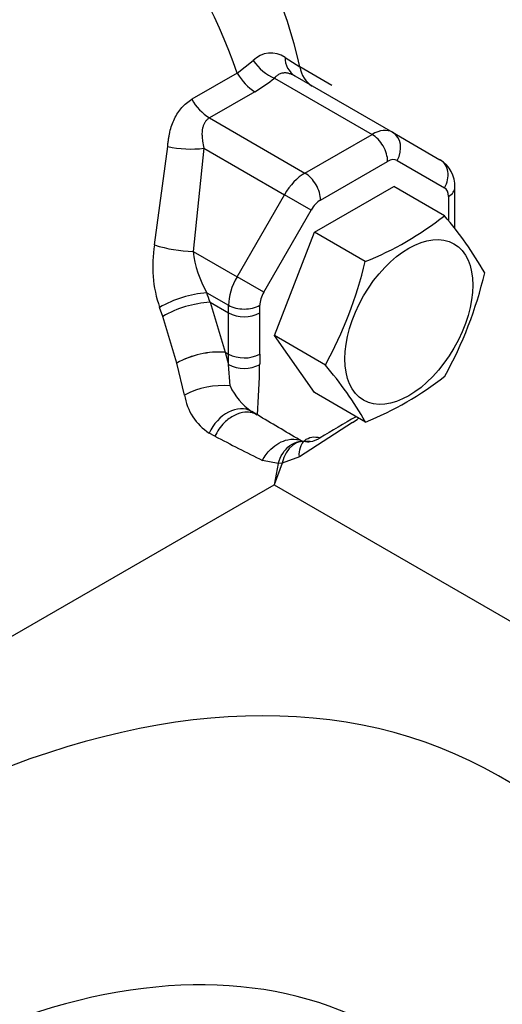
# Model space of a CAD drawing. Units: inches. Extents: x 0 to 34.3, y -17.5 to 21.5.
# Drawn here: x 30.7 to 30.8, y 15.6 to 15.8 of the extents above; entities that cross this region are included whole.
import ezdxf

# ---------------------------------------------------------------- set-up
doc = ezdxf.new("R2010")
doc.units = ezdxf.units.IN
doc.header["$MEASUREMENT"] = 0
for name, color, linetype in [('1H28903001', 7, 'Continuous'), ('1H54058001_01', 7, 'Continuous'), ('Default', 7, 'Continuous')]:
    doc.layers.add(name, color=color, linetype=linetype)

# ---------------------------------------------------------------- blocks, each defined once
blk = doc.blocks.new('SE4')
at = {"layer": '1H28903001', "color": 7, "linetype": 'Continuous'}
for points, knots in [([(31.45658515715765, 15.70953845453784), (31.4578201022848, 15.70997917520737), (31.46944758139179, 15.7142388301882), (31.49062775154556, 15.72397750689825), (31.51827041753908, 15.74189938510851), (31.54334903678456, 15.76380372720924), (31.5656978890174, 15.7895360624351), (31.58516824706311, 15.81892406261117), (31.60162597654733, 15.85177383148477), (31.61495187963792, 15.88786228876361), (31.62504677429541, 15.92693619099246), (31.63183578799775, 15.96871566798522), (31.63527031305816, 16.01289953450803), (31.63532801708859, 16.05916967251565), (31.63201208572335, 16.1071950398664), (31.62535011797399, 16.15663447900874), (31.61539300137295, 16.20713925127986), (31.60221415967094, 16.25835439860969), (31.58590897436916, 16.3099205164429), (31.56659413432123, 16.36147597250784), (31.54440687594678, 16.41265924803956), (31.51950408364512, 16.46311135848412), (31.49206123897136, 16.51247830952714), (31.46227129511746, 16.56041342547613), (31.43034332081966, 16.60657984397026), (31.39650098410564, 16.65065293880334), (31.36098084839126, 16.69232266896097), (31.32403070127643, 16.73129561217362), (31.28590782864596, 16.7672968569591), (31.24687720883274, 16.80007177233297), (31.20720971462249, 16.82938757497979), (31.16718038800746, 16.85503468475791), (31.12706687458382, 16.87682788571107), (31.08714866605264, 16.89460711885017), (31.04770624466341, 16.90823881711687), (31.00902023025105, 16.91761772914155), (30.97137015709228, 16.92266929693058), (30.93503292053556, 16.92335256576269), (30.90027969131798, 16.91966337514421), (30.86737034474326, 16.91163629989354), (30.83654652639152, 16.89934315160412), (30.80955200753695, 16.88376754556159), (30.79347558485984, 16.87140362950742), (30.78645227839533, 16.86530488372169)], [0.2332292629265006, 0.2332292629265006, 0.2332292629265006, 0.2332292629265006, 0.2348035010515508, 0.2481097902148408, 0.2614005326651847, 0.2746882527566538, 0.2879847873260817, 0.3013017563913419, 0.3146441792454244, 0.3280107522676461, 0.3413963511905471, 0.3547947643207549, 0.3682004746271985, 0.3816093649135801, 0.3950183440583971, 0.4084258921508463, 0.4218314337184054, 0.4352348379911079, 0.4486362433574344, 0.4620359434943204, 0.4754343175294907, 0.4888317894688161, 0.5022288060975892, 0.515625825919691, 0.5290232109692319, 0.5424213788656648, 0.5558207999463398, 0.5692219387163071, 0.5826252390747836, 0.5960310956668832, 0.6094398023320241, 0.6228514646510601, 0.6362658591905992, 0.6496822199148395, 0.6630983897169789, 0.6765108806610667, 0.6899148315299581, 0.7033039401850348, 0.716671487356457, 0.730012568442693, 0.7433270996214778, 0.7566219522253177, 0.7677755594606609, 0.7677755594606609, 0.7677755594606609, 0.7677755594606609]), ([(31.40584662197279, 15.68154375390587), (31.4112500034649, 15.68402559942061), (31.4262683583513, 15.69165261118547), (31.44947009370323, 15.70691786074773), (31.4742709289309, 15.72890360485072), (31.49633974636839, 15.7547154659969), (31.51552580366871, 15.78417679225006), (31.53169480349021, 15.81708743745935), (31.5447297557961, 15.85321930676687), (31.55453473334808, 15.89231653073111), (31.56103788213358, 15.93409865767252), (31.56419275981238, 15.97826490749937), (31.56397836571787, 16.02449770541307), (31.56039866577973, 16.07246609438393), (31.55348184864309, 16.12182829136588), (31.54327952325565, 16.17223420570942), (31.5298661349358, 16.22332710485801), (31.51333840350588, 16.27474572907552), (31.49381465641473, 16.3261266536724), (31.47143403244486, 16.37710673552258), (31.44635553946541, 16.42732560870451), (31.41875696207847, 16.47642819385532), (31.38883368061191, 16.52406709644335), (31.35679727371188, 16.56990512938514), (31.32287399332524, 16.61361772312905), (31.28730306612932, 16.65489527428274), (31.25033501205461, 16.69344521804665), (31.21222987434101, 16.72899399516763), (31.17325538292331, 16.7612888771629), (31.13368510695422, 16.79009960403744), (31.09379664540135, 16.81521982519486), (31.05386991951217, 16.83646835325735), (31.01418606565539, 16.85369009311055), (30.97502610263154, 16.86675737067241), (30.93666973153081, 16.87557144176429), (30.89939378007652, 16.88006433936077), (30.86347053819635, 16.88020098305431), (30.82916489539785, 16.87598137580844), (30.79672986312663, 16.8674417420151), (30.76640131726355, 16.85465313682847), (30.74549845612998, 16.84201315241885), (30.73457915545961, 16.83399325324171), (30.73249991681969, 16.83241049793432)], [0.2414241229222439, 0.2414241229222439, 0.2414241229222439, 0.2414241229222439, 0.2486940707524767, 0.2620505082893127, 0.2754052351584971, 0.2887663886036533, 0.3021416082981158, 0.3155339389584075, 0.3289422010330184, 0.3423628004402433, 0.3557915681790458, 0.3692248905614539, 0.382660116601984, 0.3960952454185975, 0.4095293717549783, 0.4229621494559637, 0.4363935138797567, 0.4498235697117158, 0.4632525187526447, 0.4766806159172338, 0.49010814384422, 0.5035353991870397, 0.5169626858301971, 0.530390233680791, 0.5438183290835489, 0.5572472830518175, 0.5706774020809529, 0.5841089776886819, 0.5975422662641776, 0.6109774530086436, 0.6244145910369909, 0.6378535037849146, 0.6512936376889059, 0.6647334262996197, 0.6781704904956943, 0.691601483721803, 0.705022122496869, 0.7184279414356036, 0.7318158806262802, 0.745186353370112, 0.758544582626702, 0.7617318702730738, 0.7617318702730738, 0.7617318702730738, 0.7617318702730738]), ([(31.27463187181107, 15.65133508728309), (31.28653183505208, 15.65099143490526), (31.3100078222019, 15.6517247498658), (31.34363851621705, 15.65713296565196), (31.37546846639214, 15.66686689952107), (31.40512904997463, 15.68082404451287), (31.43241062990223, 15.69889453986554), (31.45712468897028, 15.72094355554908), (31.47910301743556, 15.74681481559724), (31.49819513290974, 15.77633098338722), (31.51426699414506, 15.80929105194251), (31.52720197855707, 15.84546596057628), (31.53690466064786, 15.88459885380641), (31.54330379923706, 15.92640833750467), (31.546353640145, 15.97059275511223), (31.5460339214812, 16.01683370653885), (31.54234938822576, 16.06479947841474), (31.53532904066795, 16.11414758233603), (31.5250253267834, 16.16452728833254), (31.51151356403233, 16.21558126842233), (31.49489137169714, 16.26694774041171), (31.47527799750377, 16.31826284109742), (31.45281351346872, 16.3691630830689), (31.4276578648282, 16.41928785962843), (31.39998976820907, 16.46828196225128), (31.37000552428491, 16.51579798049003), (31.3379176044018, 16.56149884119982), (31.30395311733523, 16.60506021751011), (31.26835209631422, 16.64617288380568), (31.2313658157576, 16.68454477986601), (31.19325500917568, 16.71990298179382), (31.15428802499304, 16.75199552462146), (31.11473897359362, 16.780593035773), (31.0748859155476, 16.80549017067974), (31.03500915601632, 16.82650686168927), (30.99539018186511, 16.84348923171641), (30.95631028341657, 16.85631096890029), (30.91804937668043, 16.86487484364483), (30.88088439678086, 16.86911458804935), (30.84508762936271, 16.86899702459849), (30.81092373079517, 16.86452425612915), (30.77864515217878, 16.85573470103848), (30.74848686459955, 16.84270151431126), (30.72066293316307, 16.82552832405845), (30.69536679298536, 16.80434490932219), (30.67277083734343, 16.77930288457456), (30.6582730721588, 16.75820564460161), (30.65107618278285, 16.74583990475013), (30.64987619116808, 16.74371814088395)], [0.1955092684214627, 0.1955092684214627, 0.1955092684214627, 0.1955092684214627, 0.208776594537853, 0.2221925756164677, 0.2355902768723507, 0.2489714077045658, 0.2623425474640101, 0.2757121139183215, 0.2890883390832891, 0.3024788151865864, 0.3158864925918222, 0.3293101025423309, 0.3427459962848392, 0.3561899858706872, 0.3696384617060108, 0.3830887868385098, 0.3965389658796574, 0.4099881212985207, 0.4234359164586657, 0.4368822936319076, 0.4503273624859069, 0.4637713284819026, 0.4772144493490761, 0.4906570100379536, 0.5040993092443944, 0.5175416527707956, 0.5309842676644754, 0.5444274462468334, 0.557871501223132, 0.5713167404270129, 0.5847634559439043, 0.5982119032179869, 0.6116622637526536, 0.6251145822405921, 0.6385686660251124, 0.6520239337905903, 0.6654787359889548, 0.6789306463736239, 0.692376239881004, 0.7058111712033321, 0.7192309804172261, 0.7326327379773467, 0.7460171261518, 0.7593896903695606, 0.7727591397505253, 0.7861331011767625, 0.7995200058603387, 0.8022554704224186, 0.8022554704224186, 0.8022554704224186, 0.8022554704224186]), ([(30.73451864911814, 16.81564539982785), (30.73546205571631, 16.81627628194721), (30.74465171147362, 16.82240735766094), (30.76608715370659, 16.83137076430112), (30.79683091554206, 16.84080269416202), (30.83005240862345, 16.84573016271566), (30.86479711570775, 16.84639756994539), (30.90099600466844, 16.84272984521699), (30.93833612528458, 16.83477737646975), (30.97656292227827, 16.8225936492201), (31.01539864294483, 16.8062670542738), (31.05456431857117, 16.7859128373991), (31.09377540555875, 16.76167585962264), (31.13274607883366, 16.73372950734421), (31.17119140095965, 16.70227480963647), (31.20883006066082, 16.66753877366649), (31.24538628054059, 16.62977302341324), (31.28059210241451, 16.58925186186051), (31.31418950524147, 16.54627015794187), (31.34593238125533, 16.50114109769846), (31.3755883795762, 16.45419382716443), (31.40294061202547, 16.4057710285649), (31.42778921789404, 16.35622647841444), (31.44995292053928, 16.30592235530349), (31.46927039242184, 16.25522655469114), (31.48560149122655, 16.20450990687009), (31.49882829333966, 16.15414355613424), (31.50885603898402, 16.10449620365202), (31.51561392073843, 16.05593131313181), (31.51905570501693, 16.00880429462793), (31.51916010437081, 15.9634595749096), (31.51593099961929, 15.92022797359086), (31.50939692034006, 15.87942348633959), (31.49961180684045, 15.84134256544951), (31.48664846010521, 15.80625143752795), (31.47061529633849, 15.77442016520373), (31.45158194651776, 15.74598546944425), (31.42984470381686, 15.72146197905393), (31.40712762867476, 15.70174777538998), (31.39237522418598, 15.69300302303436), (31.38495155317888, 15.68868595071015)], [0, 0, 0, 0, 0.00264493565393903, 0.02992964118737386, 0.05721327566306052, 0.0844716052465735, 0.1116935585095447, 0.1388791083320857, 0.1660352969440925, 0.1931714194611568, 0.2202958911605495, 0.2474150252993915, 0.2745328359326802, 0.3016512664636273, 0.3287719114084256, 0.3558954446484687, 0.383021963016435, 0.4101512198457807, 0.437282773440663, 0.4644160766021188, 0.4915505277411453, 0.518685498108552, 0.5458203037848635, 0.5729541203759719, 0.6000862950333359, 0.6272161811156998, 0.6543431565759714, 0.6814666606545966, 0.7085862608722406, 0.7357017680234591, 0.7628134235164562, 0.7899221881385892, 0.8170299269223981, 0.8441391903466197, 0.8712551681513947, 0.8983854410851286, 0.9255396229301927, 0.9527274952191066, 0.9799550849454611, 1, 1, 1, 1]), ([(30.85020660546733, 15.88523038596274), (30.85737415663385, 15.8771016998673), (30.87654031463484, 15.85607178127266), (30.90854666509698, 15.82392978527957), (30.94638395182278, 15.79007579563945), (30.98499227697507, 15.75956136679666), (31.02409021360389, 15.7326141336185), (31.06339508118104, 15.70943328169466), (31.10262176702002, 15.69019249358089), (31.14148447818084, 15.67503784773524), (31.17969804347969, 15.66408652050093), (31.21697916940803, 15.65742500032652), (31.25304825274037, 15.65510696114326), (31.28763144934613, 15.65715088771422), (31.32046461139037, 15.6635380478358), (31.35129867087158, 15.6742124441771), (31.3799049125475, 15.68908402898144), (31.40607599854117, 15.70803333762091), (31.42962698232353, 15.73091670570808), (31.45039294703913, 15.75756880613915), (31.46822694519658, 15.78780282118557), (31.48299858947041, 15.82140579999362), (31.49459654200135, 15.85813547414412), (31.502932478656, 15.89772169292766), (31.5079436907297, 15.93987046404853), (31.50959389981123, 15.98426834957891), (31.50787299424405, 16.03058605769531), (31.50279636500848, 16.07848181223376), (31.49440406517197, 16.12760387544404), (31.48276000544499, 16.17759294295281), (31.46795139671492, 16.22808387447321), (31.4500881025749, 16.27870810789375), (31.42930187156363, 16.32909618164492), (31.40574542114488, 16.37888032972055), (31.37959136258334, 16.42769711001705), (31.35103099470125, 16.47518998230919), (31.3202729529771, 16.52101186860837), (31.28754164127253, 16.56482777094718), (31.25307553254435, 16.60631724103651), (31.21712536093963, 16.64517669706683), (31.17995232143937, 16.68112149179063), (31.14182615527699, 16.71388788601525), (31.10302321093846, 16.74323482649108), (31.06382453028487, 16.76894551403768), (31.02451402563327, 16.79082876507197), (30.98537711457035, 16.80872007364837), (30.94669952581461, 16.82248282123688), (30.90876595320097, 16.83200987127991), (30.87185864377244, 16.83722543655161), (30.8362556089338, 16.83808731386425), (30.80222797951243, 16.83458928140189), (30.77003550833394, 16.82676265460244), (30.73992097713653, 16.81467532663029), (30.71210560707575, 16.79842752430428), (30.68678966055185, 16.77814742188527), (30.6641509783573, 16.75398595117734), (30.64434851702058, 16.72611586837406), (30.62752343425441, 16.69473179564877), (30.61380020827541, 16.66005638790215), (30.60328289358782, 16.62234156033536), (30.59605145686838, 16.58186593181345), (30.59215979234659, 16.53893044271369), (30.59163540880446, 16.49385420537722), (30.59447972995935, 16.44697114717665), (30.60066932195735, 16.39862600664457), (30.60839462096104, 16.35835291150008), (30.61407880108634, 16.33430183992192), (30.61592834077795, 16.32689760728375)], [0.05344705431045443, 0.05344705431045443, 0.05344705431045443, 0.05344705431045443, 0.0617626323085741, 0.07541205985046408, 0.08906314234101709, 0.1027161369265428, 0.1163712023279887, 0.1300283174178905, 0.1436871524736247, 0.1573467813421449, 0.1710050040384435, 0.1846588440485307, 0.1983041540024337, 0.2119360432786015, 0.2255501656987745, 0.2391448650604744, 0.2527232745496709, 0.2662936743314623, 0.2798644875601492, 0.2934451363960048, 0.3070423991564949, 0.3206578790253709, 0.3342891326611083, 0.3479318481543213, 0.3615816498775258, 0.3752350250383519, 0.3888894498592601, 0.4025432043516776, 0.4161956765792448, 0.42984665344969, 0.4434961663841999, 0.4571443892946552, 0.470791575181214, 0.4844380188457071, 0.4980840362633158, 0.5117299540448108, 0.5253760646399531, 0.5390226328593155, 0.5526699962270115, 0.5663184899009891, 0.5799684376182151, 0.5936201335477699, 0.6072738087349993, 0.6209295729240791, 0.634587319056717, 0.6482465753544225, 0.6619059933815539, 0.6755631432786744, 0.6892146489129458, 0.7028560309616924, 0.716482388290418, 0.7300900072906875, 0.7436786461463151, 0.7572532504535358, 0.770823274828869, 0.78439632444639, 0.7979820226255958, 0.8115854311521138, 0.8252065878298078, 0.8388421803805194, 0.8524877168005484, 0.8661390485027661, 0.8797930244320495, 0.8934473262357734, 0.907100697058192, 0.9207526789564344, 0.9268023622109688, 0.9268023622109688, 0.9268023622109688, 0.9268023622109688]), ([(30.73110750868755, 16.80017519882067), (30.73362730343314, 16.80180642749587), (30.74413263369241, 16.8085617654756), (30.76709005465354, 16.81776810995227), (30.79799225705952, 16.82630534991435), (30.83122761419371, 16.83040493622845), (30.86596439635441, 16.83022146122553), (30.9020960798522, 16.82571205156682), (30.93931533546685, 16.81692653880528), (30.97736153990114, 16.80392687219945), (31.0159538531061, 16.78680810484012), (31.0548094684366, 16.76569341689146), (31.09364077894179, 16.74073588755353), (31.13215940265467, 16.71211748519806), (31.17007860018841, 16.68004788734093), (31.20711580158694, 16.64476290364385), (31.24299470549349, 16.60652290000727), (31.27744758495329, 16.56561075167749), (31.31021742322591, 16.52232962805497), (31.34105990481893, 16.47700064645357), (31.36974527129031, 16.4299604199323), (31.39606001216965, 16.38155858404316), (31.4198084892232, 16.33215518281888), (31.44081446301661, 16.28211791834075), (31.45892246176534, 16.23181933236151), (31.47399896803114, 16.18163402664122), (31.48593345357796, 16.131935915244), (31.49463929549436, 16.08309538058821), (31.50005452398987, 16.03547638433476), (31.50214238176918, 15.98943356459247), (31.50089160983211, 15.94530915635196), (31.49631653617648, 15.90343069796484), (31.48845648505083, 15.86410666559336), (31.47737588874011, 15.82762816264536), (31.46315838239342, 15.79424758080295), (31.44591887503852, 15.76424545064114), (31.42574533633161, 15.73767413660662), (31.40290404326674, 15.71531780082084), (31.38353343855701, 15.70016889391881), (31.37250493629488, 15.69451883403295), (31.36992000334791, 15.69320412514551)], [0, 0, 0, 0, 0.007126161885285551, 0.03465707561613394, 0.06218151509199633, 0.08967686412216333, 0.117133742101025, 0.1445539111798634, 0.1719455554836721, 0.199318392134499, 0.2266807941314332, 0.2540388329551455, 0.2813960323062901, 0.3087543826029566, 0.3361152718505109, 0.3634792205992616, 0.3908462154441776, 0.4182159305484716, 0.4455878658423315, 0.472961428787199, 0.5003359800031635, 0.5277108568425197, 0.5550852682500552, 0.5824584240982046, 0.6098296427760584, 0.6371982543061675, 0.6645636255751188, 0.691925209199204, 0.7192826310368708, 0.7466358381168857, 0.7739853358129389, 0.8013325454815277, 0.8286795271743169, 0.856030064417191, 0.8833906289783797, 0.9107701883933783, 0.9381792359641518, 0.9656268521013092, 0.9931157145043007, 1, 1, 1, 1]), ([(30.60358143053764, 16.5003652075772), (30.60348459091599, 16.50795565058276), (30.60328014874208, 16.52831442997451), (30.60640682548808, 16.56372388497821), (30.61286158243047, 16.60332033156133), (30.62273763741229, 16.64046235143305), (30.63573309187719, 16.67450821326063), (30.65180696844174, 16.70530662279438), (30.67082477993988, 16.73260869720364), (30.69265678178203, 16.75622446264203), (30.71715206842089, 16.77597778205042), (30.74414132797819, 16.79171591076654), (30.77342596581402, 16.80330778364431), (30.80477887187527, 16.81065521711291), (30.83795013937607, 16.8136991803459), (30.87268052350307, 16.81241985519778), (30.90870450521466, 16.80683171759888), (30.94575150581428, 16.79697986327198), (30.9835450414957, 16.78293856459673), (31.02180235424298, 16.76481151242736), (31.06023516900084, 16.74273255082502), (31.09855219251175, 16.71686565188915), (31.13646187541714, 16.68740413234436), (31.17367536695937, 16.65456905912268), (31.20990873031024, 16.618607784218), (31.24488528642891, 16.57979208831357), (31.27833793991122, 16.53841599217218), (31.31001133840864, 16.49479340671414), (31.33966388179133, 16.44925565771099), (31.36706959256381, 16.40214890728495), (31.39201978636026, 16.35383161741295), (31.41432477125816, 16.30467170105103), (31.43381533179566, 16.25504369750384), (31.45034409696393, 16.20532577620156), (31.46378666211505, 16.15589696313427), (31.47404261984954, 16.1071342213901), (31.48103643117638, 16.05940948562319), (31.4847181101028, 16.01308665259204), (31.48506367987464, 15.9685185151853), (31.48207533309198, 15.92604372576451), (31.47578129120307, 15.88598416309348), (31.46623517572087, 15.84864132638252), (31.45351450873386, 15.81429324052736), (31.43771806053963, 15.7831917276766), (31.41896283119076, 15.75556179345982), (31.39738147953586, 15.73160269234384), (31.37312222509727, 15.7114906290845), (31.34635258278503, 15.69538079388093), (31.31726837265712, 15.68340642530348), (31.28609371707356, 15.67566910683551), (31.25307882868429, 15.67223136961619), (31.21847501012538, 15.67311716688389), (31.18257506957685, 15.67831230650665), (31.14554567552595, 15.68778430783098), (31.10804827323589, 15.70142457791867), (31.07358071496263, 15.71714729800421), (31.05396692090628, 15.72852296676531), (31.04491604121829, 15.73381749569687)], [0, 0, 0, 0, 0.008555790046577007, 0.02700280617551078, 0.04544910990374307, 0.06389665074138096, 0.08234935885895188, 0.1008129700535282, 0.1192946814596796, 0.1378015703903996, 0.1563374076912686, 0.1748988185563361, 0.1934736947180179, 0.212039239585239, 0.2305822183836875, 0.2490980193891424, 0.2675893533279974, 0.2860625580308494, 0.3045243731974385, 0.3229802800534408, 0.3414340887657669, 0.3598877305969235, 0.3783425613109151, 0.3967993329284434, 0.4152582656794804, 0.4337192599677218, 0.4521820332506797, 0.4706462033844315, 0.4891113366690619, 0.5075769737949041, 0.5260426426690453, 0.5445077158823531, 0.5629717008970008, 0.5814341183943905, 0.5998945038559692, 0.6183524325113727, 0.6368075660757152, 0.6552597345933642, 0.6737090720755899, 0.6921562289306594, 0.7106025583976479, 0.7290498498483778, 0.7475018768349868, 0.7659642115523267, 0.7844439601244204, 0.8029483196282057, 0.8214815270154797, 0.8400409849622702, 0.8586153209992211, 0.8771823847213573, 0.8957277442877982, 0.91424599639777, 0.9327393252033654, 0.9512138926682776, 0.9696764942861291, 0.9881327571411301, 1, 1, 1, 1]), ([(30.61172500136832, 16.49165093313033), (30.61166865167016, 16.50105399627269), (30.61161385982276, 16.52265265274905), (30.61514553122401, 16.55902315204093), (30.62201054775731, 16.59772775728575), (30.63225195195101, 16.63392021122194), (30.6456054755037, 16.66697646793044), (30.66201400242624, 16.6967423207235), (30.68134154273174, 16.72297248957003), (30.70345302727784, 16.74547927242522), (30.72819252305465, 16.76408913105529), (30.75538298474833, 16.77865186763928), (30.78481651420008, 16.78904150015512), (30.81625641700144, 16.79516775478769), (30.84944553684271, 16.79698141646229), (30.88411878509176, 16.79447257943887), (30.92000545468457, 16.78766539750607), (30.95682964416999, 16.77661475456288), (30.99430924366193, 16.76140537327303), (31.03215588556979, 16.74215233295693), (31.07007610547499, 16.71900178682582), (31.10777436601019, 16.69213058801111), (31.14495586982921, 16.66174526998372), (31.18132962676166, 16.62808017926226), (31.21661053371049, 16.59139602549317), (31.25052191627673, 16.55197773375031), (31.2827978830516, 16.51013208962397), (31.3131855089491, 16.46618523241967), (31.34144686425173, 16.4204800278906), (31.3673608677347, 16.37337339862819), (31.39072503554857, 16.32523354636959), (31.41135715304839, 16.27643698135286), (31.42909675836161, 16.22736550474212), (31.44380644300209, 16.17840318178623), (31.45537296638854, 16.12993339737642), (31.46370824698647, 16.08233578680179), (31.46875016988772, 16.03598312283497), (31.47046317636713, 15.99123814690236), (31.46883857201554, 15.94845033067066), (31.46389450858896, 15.90795309777092), (31.45567558234875, 15.8700603370547), (31.4442516463621, 15.83506297727877), (31.42971543825923, 15.80322580247404), (31.41217942897214, 15.77478598451114), (31.39177271755661, 15.74995357447906), (31.36863977524865, 15.72891399103477), (31.34294303210139, 15.71183088588982), (31.31487118169269, 15.69884658583089), (31.28464302917361, 15.69007445029668), (31.25250640932343, 15.68558907027435), (31.21871550694668, 15.68542537658795), (31.18356289341187, 15.68957501725832), (31.147227822531, 15.69801952317553), (31.11033632166182, 15.71062681581677), (31.07430454247708, 15.72647769860946), (31.05303826678736, 15.73847510572243), (31.04178205512029, 15.74489502397964)], [0, 0, 0, 0, 0.01092569743359518, 0.02961751945952253, 0.04830876516206566, 0.0670017746132474, 0.08570101730240175, 0.1044129172966312, 0.1231453089195291, 0.1419054079596928, 0.1606960469139026, 0.1795116530007067, 0.1983361792102663, 0.2171465960122852, 0.2359310630778366, 0.2546870451694447, 0.2734189431545793, 0.2921339353645782, 0.3108389177640176, 0.329539174326616, 0.3482381717162484, 0.3669374526389886, 0.3856383514500693, 0.4043414296851403, 0.4230467704201328, 0.4417541764943196, 0.4604632946650439, 0.4791736890967869, 0.4978848823727183, 0.5165963767125816, 0.5353075949289373, 0.5540179225147038, 0.5727268448760259, 0.5914338556262473, 0.6101384760089563, 0.6288402932492912, 0.647539030243477, 0.666234664748311, 0.684927622188327, 0.7036190677491323, 0.722310578421505, 0.7410053315695377, 0.7597085427122781, 0.7784273029279702, 0.7971695504868548, 0.8159413457519448, 0.8347427021662802, 0.8535643449965342, 0.8723854287458183, 0.8911868383253425, 0.9099602755117494, 0.9287063153826218, 0.9474308869878589, 0.9661413224942925, 0.9848439800489609, 1, 1, 1, 1]), ([(30.62802035247094, 16.48208613656813), (30.62808133432533, 16.493851740052), (30.62830499046487, 16.5170117689059), (30.63249517911408, 16.55450083681599), (30.63995742942126, 16.59186463483528), (30.6507400289784, 16.6266326579563), (30.66461856273423, 16.65820345640391), (30.68151601831163, 16.68642003755258), (30.70129295489133, 16.71104249637297), (30.72380644348432, 16.73188670152592), (30.74889225323208, 16.74878304825625), (30.77636034540971, 16.76158566731451), (30.80598805825961, 16.77017767057344), (30.83752426766793, 16.77448214329549), (30.87070190094905, 16.77446538360271), (30.90524735314847, 16.77013265964018), (30.94088204715551, 16.76152297876998), (30.97732176348621, 16.74870654664556), (31.01427571901565, 16.73178465864287), (31.05144695892402, 16.71089056398291), (31.08853474799448, 16.68618971796661), (31.12523766203293, 16.65787905915615), (31.16125683044516, 16.62618538138913), (31.19629854804652, 16.59136362964109), (31.23007680524964, 16.55369492155533), (31.26231587978339, 16.51348412174931), (31.29275273061185, 16.47105723099231), (31.32113921498103, 16.4267586347925), (31.34724413464529, 16.38094825412234), (31.37085508210102, 16.33399870641853), (31.39178029533555, 16.28629213543715), (31.40985026648136, 16.2382170671702), (31.42491920375864, 16.19016511085105), (31.43686623328312, 16.1425278856892), (31.44559649454659, 16.09569376783315), (31.45104204281488, 16.05004458910411), (31.45316252376713, 16.00595227400899), (31.45194555508722, 15.96377539769892), (31.44740675287423, 15.92385613162288), (31.43958935816079, 15.88651667198104), (31.42856304101111, 15.85205548539899), (31.4144214398585, 15.82074389783678), (31.3972787083957, 15.79282432100423), (31.3772660784686, 15.76851079937245), (31.35453039660747, 15.74799178121645), (31.32923695113953, 15.73143336570694), (31.30157881235213, 15.71897989551468), (31.27178068242097, 15.71074512473196), (31.24009771074347, 15.70680232208071), (31.20679009760826, 15.70718188797895), (31.17215994010653, 15.71187475143009), (31.13638182476848, 15.72084223988502), (31.10012966173099, 15.73400034711568), (31.06770596525021, 15.74879457116719), (31.04958161108889, 15.75939705404614), (31.0418579643398, 15.76395077627829)], [0, 0, 0, 0, 0.01432728780198541, 0.03340193282474767, 0.05247627503796509, 0.07155336241850767, 0.09063860684203641, 0.1097395865832083, 0.1288650841829065, 0.1480222131743205, 0.1672117257784385, 0.1864240475020273, 0.2056365886498131, 0.2248279086748441, 0.2439888737978486, 0.2631203125396909, 0.2822289232590002, 0.3013227906997649, 0.3204087856784434, 0.3394917638233116, 0.3585743226196325, 0.3776580735872301, 0.3967439831305667, 0.4158323434939896, 0.4349230466703755, 0.4540157594386088, 0.4731100283165978, 0.4922053389142343, 0.5113011472195242, 0.5303968741700509, 0.5494917861648203, 0.5685853139202606, 0.5876768939067041, 0.6067659869051117, 0.6258521161162993, 0.6449349383306006, 0.6640143683520088, 0.6830907842989098, 0.7021653449066988, 0.7212397625301988, 0.7403172950084743, 0.7594035405469978, 0.7785062369553778, 0.797634167895941, 0.8167941089772125, 0.835986057097165, 0.8551995265601652, 0.8744108984800008, 0.8935998707378803, 0.9127582125004658, 0.9318874343145308, 0.9509945034943501, 0.9700874731893356, 0.9891730569298784, 1, 1, 1, 1]), ([(30.64462430253152, 16.47187155198206), (30.64487460245923, 16.48625434040608), (30.64544800432547, 16.51116823198324), (30.65041081071024, 16.54994659214596), (30.65847591686362, 16.58592434857616), (30.66980516043373, 16.6192221948478), (30.6842103003093, 16.64925922723537), (30.70159500313558, 16.67587699627502), (30.72181590643203, 16.69884120036064), (30.74472169831513, 16.71797148919772), (30.7701384620467, 16.73310244302096), (30.79786103229715, 16.74409372789917), (30.82765058520279, 16.75083977592091), (30.8592414072047, 16.75327927590167), (30.89235726413615, 16.75139527601284), (30.9267160807878, 16.74520905245803), (30.96203087149745, 16.73477549062239), (30.99800839847873, 16.72018158879554), (31.03434869456228, 16.701547007641), (31.07074622562633, 16.67902497890857), (31.10689324065885, 16.65280196975802), (31.14248299645505, 16.62309651827076), (31.17721318800264, 16.59015713243447), (31.21078834431939, 16.55426058681722), (31.24292269465838, 16.51570943623567), (31.27334280582018, 16.47482929732165), (31.30179001407383, 16.43196596285244), (31.32802267338113, 16.38748238469109), (31.35181816287494, 16.34175568221254), (31.37297488953369, 16.29517383214779), (31.39131406180092, 16.24813233148255), (31.40668130113392, 16.2010306880695), (31.41894797397842, 16.1542691154526), (31.42801238835671, 16.10824510523717), (31.43380079930506, 16.06334991720852), (31.43626817495063, 16.01996500098785), (31.43539865535632, 15.978458327992), (31.43120562598956, 15.93918104791475), (31.42373136614697, 15.90246379222594), (31.41304582987925, 15.86861257089327), (31.39924406022952, 15.83790510898091), (31.38244239302215, 15.81058878439715), (31.36277465141739, 15.78688127443495), (31.34039051025972, 15.76697369391877), (31.31545870719803, 15.7510342532576), (31.28817770348589, 15.73920891823645), (31.25877921248317, 15.73161094589775), (31.22752683977796, 15.72831121314362), (31.19468697279882, 15.72933375189638), (31.16057319497906, 15.7346696011747), (31.12535046316609, 15.7442511467897), (31.08976152850995, 15.7580693762369), (31.06097825153677, 15.77169472702936), (31.04602918110873, 15.78077896239141), (31.0418634728562, 15.78332124630254)], [0, 0, 0, 0, 0.01838703442073762, 0.03785476649526413, 0.05732258815775108, 0.07679445910553752, 0.09627694790173506, 0.1157789633518824, 0.1353101673850415, 0.1548769909855423, 0.174477014176004, 0.1940957210164379, 0.2137038268795946, 0.2332835981754985, 0.2528296517142546, 0.2723463269433599, 0.2918422361673751, 0.311325930327374, 0.3308039619654887, 0.3502805348198484, 0.3697575320392383, 0.3892365058696461, 0.4087180632039014, 0.4282022407287454, 0.4476887508628835, 0.4671771313275325, 0.4866668307531471, 0.5061572545132736, 0.5256477871716475, 0.5451376307525202, 0.5646261177733298, 0.5841126202481469, 0.6035965313344438, 0.6230773033914025, 0.6425545212059697, 0.6620280329711825, 0.6814981707692812, 0.7009660980551957, 0.720433679546178, 0.7399043018800161, 0.7593840303608997, 0.7788813697790065, 0.7984060675557928, 0.8179656294897297, 0.8375598154894104, 0.8571764701690894, 0.8767885024832055, 0.8963747337145473, 0.9159273931981723, 0.9354492920092293, 0.9549486115025638, 0.9744341412297655, 0.9939128907891629, 1, 1, 1, 1]), ([(30.66156292218045, 16.46167053517395), (30.66149286814925, 16.4637757041078), (30.66100647785908, 16.47875763395986), (30.66317592290898, 16.5076946952949), (30.66838367350299, 16.54489263573514), (30.67715175874292, 16.5796777795608), (30.68900715217529, 16.61139120673939), (30.70394636256512, 16.63986003723914), (30.72181352172672, 16.66482131705457), (30.74247177979225, 16.68607453513192), (30.76575770102152, 16.70343575900601), (30.79148554650385, 16.7167456777641), (30.81943329292821, 16.72587173969432), (30.84934493029148, 16.73072251976596), (30.88094187280126, 16.73125427640695), (30.91393825872124, 16.72746764153223), (30.94804331946132, 16.71940080918267), (30.98296091374863, 16.70712587494199), (31.01838807965226, 16.69074844002725), (31.05401512117659, 16.67040868472869), (31.08952829474901, 16.64628173536988), (31.12461329384941, 16.61857688021836), (31.15895898373478, 16.5875356569465), (31.19226031343455, 16.55342992548446), (31.22422123469462, 16.51655952045691), (31.25455762227008, 16.47724942474232), (31.28299995382087, 16.43584673892046), (31.30929577769736, 16.39271749747948), (31.33321193637035, 16.34824345734886), (31.35453669851509, 16.30281867859831), (31.3730817335059, 16.25684594184799), (31.38868386918864, 16.21073306091373), (31.40120659110769, 16.16488926593507), (31.41054134119466, 16.11972159847234), (31.41660863568007, 16.07563116942838), (31.41935892988134, 16.03300934056903), (31.41877315852103, 15.99223380408197), (31.41486285797959, 15.95366493391266), (31.40766982948285, 15.91764191740455), (31.39726487606746, 15.88447827766528), (31.38374504374307, 15.85445792789328), (31.36722942534994, 15.82783284613584), (31.3478549433427, 15.80482388705864), (31.32577460196132, 15.78562440211669), (31.30116128372168, 15.77040432891045), (31.27422008457578, 15.75931078224809), (31.24519103074691, 15.75245536616457), (31.21434753919627, 15.74990539279715), (31.18196197603441, 15.7516758585921), (31.14836274720295, 15.75776090408117), (31.11369522957597, 15.76804641098633), (31.07881087975507, 15.78265733119155), (31.05372678748561, 15.79491695304819), (31.04201837060881, 15.80229913443519), (31.04147286156634, 15.80264325644381)], [0, 0, 0, 0, 0.002728357384770135, 0.02261382167305366, 0.04249771608242003, 0.06238225681425027, 0.08227258538890866, 0.1021766917630431, 0.1221049876887094, 0.1420677986095522, 0.1620699697936615, 0.1821045269800911, 0.2021487369901381, 0.2221721972814338, 0.2421608015396577, 0.2621137262417577, 0.2820386464232117, 0.3019455469354497, 0.3218429913356542, 0.3417369607853275, 0.3616305291084094, 0.3815256430771878, 0.4014233761149675, 0.4213239914679468, 0.4412272860638201, 0.4611328034008492, 0.4810399568168062, 0.5009480963524431, 0.5208565421292487, 0.5407644700998766, 0.5606710755055395, 0.5805756566210285, 0.6004775298275996, 0.6203760678888808, 0.6402707760114057, 0.6601614311691807, 0.6800483214418567, 0.6999326304986917, 0.7198163988698577, 0.7397032081526986, 0.7595997057870638, 0.77951532494252, 0.799460927657006, 0.8194447450042491, 0.8394659663071394, 0.8595101412780677, 0.8795458609202439, 0.8995515989424845, 0.919520585458811, 0.9394573558789202, 0.9593714658147743, 0.9792724187065243, 0.999167430089145, 1, 1, 1, 1]), ([(30.67855989963988, 16.45183407180491), (30.67844371502695, 16.45667393664334), (30.67807384398767, 16.47353230815662), (30.68071915886011, 16.50390998008572), (30.68660337437238, 16.53970608846149), (30.69594346649381, 16.57299065041751), (30.70836558579933, 16.60313479723867), (30.72382855581184, 16.62996136942267), (30.74217627121321, 16.65321430009123), (30.76326202813208, 16.67269743654608), (30.78691326617992, 16.68823133037477), (30.81292832714414, 16.69966141849823), (30.84106667450984, 16.70686634438247), (30.87105438188566, 16.70977168087882), (30.90260143020733, 16.70835307620135), (30.93541228668643, 16.70262969117968), (30.96918693477291, 16.69265778368067), (31.00361918096529, 16.67852840113511), (31.03839560800676, 16.66036798235832), (31.07319682966098, 16.63833947304821), (31.10770122673039, 16.6126420125076), (31.14158871924555, 16.5835095232806), (31.17454457193105, 16.55120834956274), (31.20626222112815, 16.51603517969329), (31.23644652589146, 16.47831411662812), (31.2648167366974, 16.4383934919753), (31.29110921569299, 16.39664249803239), (31.31507990538057, 16.35344773382045), (31.3365066066034, 16.30920965835319), (31.35519117733953, 16.26433873752456), (31.37096145271387, 16.21925155628739), (31.38367293081352, 16.1743668576515), (31.39321018336885, 16.1301017372131), (31.39948809693665, 16.08686764121187), (31.40245284463758, 16.04506627872821), (31.40208251247195, 16.00508541743624), (31.39838727093573, 15.96729491075333), (31.39140904416803, 15.93204260133658), (31.38122017341497, 15.89964943735831), (31.36792042263161, 15.87040521070226), (31.35163229973673, 15.84456600757678), (31.33249640135315, 15.82235528724257), (31.31066957109687, 15.80396812318621), (31.28632988061089, 15.78957577329404), (31.2596898816479, 15.77932576935877), (31.23100217370517, 15.77332701882345), (31.20054137668287, 15.77164018371235), (31.16862303702004, 15.77427416043228), (31.13545428997104, 15.7812072851468), (31.1016705389417, 15.79234203215852), (31.06962525665473, 15.80626520564145), (31.05103952332871, 15.81686903777196), (31.04185172717751, 15.82216693205906)], [0, 0, 0, 0, 0.006598946634701051, 0.02694161174030114, 0.04728294123251853, 0.06762590306036197, 0.0879769837426533, 0.1083459188716848, 0.1287447599840038, 0.1491840314336951, 0.169665646384295, 0.190176442785935, 0.2106837844906529, 0.2311603809919096, 0.2515968360511276, 0.2719973021231779, 0.2923722926279012, 0.3127325259929735, 0.3330861532544781, 0.3534381955531937, 0.3737909737075053, 0.3941462467219854, 0.4145046250033866, 0.4348660485825285, 0.4552300899307816, 0.475596131442155, 0.4959634627786368, 0.5163313302376592, 0.5366988797620865, 0.5570651462088045, 0.5774293421259132, 0.5977906952232281, 0.6181484872586064, 0.6385021340087185, 0.6588513354253439, 0.6791963389423239, 0.6995383704808047, 0.7198796790998646, 0.7402241340306605, 0.7605791241912045, 0.7809552301571644, 0.8013646193344272, 0.8218161995953538, 0.8423080787500465, 0.8628226596231334, 0.8833232279886486, 0.9037887718697358, 0.9242142444870535, 0.9446063728169838, 0.9649762059839645, 0.9853338858403801, 1, 1, 1, 1])]:
    blk.add_open_spline(points, degree=3, knots=knots, dxfattribs=at)
at = {"layer": '1H54058001_01', "color": 7, "linetype": 'Continuous'}
for p, q in [((30.74924181785514, 15.78196768783303), (30.75217094780927, 15.78010429741847)), ((30.7397689059442, 15.77887578164819), (30.74293546441513, 15.78134299572115)), ((30.75853918920167, 15.77642761839762), (30.75217097044629, 15.7801043112103)), ((30.73976885126926, 15.77887578812479), (30.73076282733528, 15.77367615778218)), ((30.7471400231544, 15.77789914111298), (30.76649493794545, 15.76672457584822)), ((30.75060615991691, 15.77860325713984), (30.75042339588937, 15.77892383996764)), ((30.75120665563498, 15.77830197217476), (30.77056157045896, 15.76712740689099)), ((30.74326369618707, 15.77518986674461), (30.73425771187355, 15.76999025927688)), ((30.73425771187354, 15.7699902592769), (30.75320448971943, 15.75905133198729)), ((30.75320448971943, 15.75905133198729), (30.76649493794545, 15.76672457584822)), ((30.77056157045896, 15.76712740689099), (30.77995933652459, 15.76170160412322)), ((30.72338792208465, 15.74477900796816), (30.72598649937899, 15.76430370439288)), ((30.7331674154058, 15.7639789735011), (30.73102212889712, 15.74351434603452)), ((30.73316740838729, 15.76397896320183), (30.74913785720593, 15.75475842027731)), ((30.75629808188712, 15.75369307317495), (30.76958853011314, 15.76136631703589)), ((30.77146766262666, 15.76155245947867), (30.78086542869227, 15.75612665671088)), ((30.75508051891638, 15.74729996507975), (30.77080609308384, 15.7563791295585)), ((30.78083132561984, 15.75059105885515), (30.77080609308384, 15.7563791295585)), ((30.78292519869718, 15.74801299711445), (30.78292519869718, 15.75619229526651)), ((30.7397400911403, 15.738481011974), (30.74913785720592, 15.75475842027731)), ((30.75441894937361, 15.75170938029268), (30.74913785720591, 15.75475842027732)), ((30.78164379086488, 15.75440620899573), (30.78164379086488, 15.74959071858307)), ((30.74502118330799, 15.73543197198937), (30.75441894937361, 15.75170938029268)), ((30.74712886283887, 15.72680576214788), (30.75508051891638, 15.74729996507976)), ((30.76512810113014, 15.74149899078394), (30.75508051891638, 15.74729996507975)), ((30.73102211628782, 15.74351433710186), (30.73974009114029, 15.738481011974)), ((30.74502118330799, 15.73543197198937), (30.7397400911403, 15.738481011974)), ((30.73374019872328, 15.73530427345791), (30.73805563680001, 15.73281275412264)), ((30.73439293053212, 15.73341119527716), (30.73738821859984, 15.72351245873174)), ((30.73439377573574, 15.73341161986965), (30.73805563579848, 15.7312974439767)), ((30.73805563579848, 15.73129744357529), (30.73805563680001, 15.73281275412264)), ((30.74424282013386, 15.73129744125036), (30.74424282113539, 15.73281275139639)), ((30.72499350868864, 15.73062288885863), (30.72438098837802, 15.73239550131934)), ((30.72780022068373, 15.72136602857799), (30.72499350868864, 15.73062288885862)), ((30.75508051891638, 15.71549334076972), (30.74712886283887, 15.72680576214788)), ((30.75723943154619, 15.72096842258305), (30.74712886283887, 15.72680576214788)), ((30.73739171743516, 15.72351043867822), (30.73803642842159, 15.72313821461666)), ((30.73739585816267, 15.72351057376865), (30.73803231525405, 15.72104996852386)), ((30.73803230988933, 15.72104997096893), (30.73803748379101, 15.72313881716417)), ((30.72780671921274, 15.72134188300127), (30.72780022068373, 15.72136602857799)), ((30.72934313753308, 15.71501305367725), (30.72780671921274, 15.72134188300127)), ((30.7383553367761, 15.71682379561941), (30.73803150614703, 15.72104950574451)), ((30.76519569001856, 15.70965334401098), (30.75508051891638, 15.71549334076972)), ((30.74168553383437, 15.71213995148745), (30.74153948012108, 15.71258313160243)), ((30.74266570022568, 15.71173050531038), (30.74257646556806, 15.7117830192847)), ((30.74266686792117, 15.71172986081151), (30.74374597558396, 15.71109222333805)), ((30.74374640882719, 15.71109197345836), (30.74266686792136, 15.7117298608114)), ((30.74377088999005, 15.71107739074022), (30.74374622085561, 15.71109203405562)), ((30.76263675665311, 15.70955377526082), (30.75208375318727, 15.70278595053235)), ((30.73534951529597, 15.7068507590631), (30.73420204628038, 15.70745754286184)), ((30.75236364484338, 15.70582956493233), (30.75275507450915, 15.7058404786264)), ((30.74789704266538, 15.70145421146705), (30.74476164455242, 15.7020592813481)), ((30.7486558179002, 15.70152935809365), (30.74707883890095, 15.69718699497062)), ((30.7486558179002, 15.70152935809365), (30.74789704266538, 15.70145421146705)), ((30.75208375318727, 15.70278595053235), (30.7486558179002, 15.70152935809365)), ((30.7478970426631, 15.70145421145684), (30.74707883890095, 15.69718699497062)), ((30.5819644916071, 15.60185818211343), (30.74707883890095, 15.69718699497061)), ((30.74707883890095, 15.69718699497062), (30.86383229299561, 15.62977935682025))]:
    blk.add_line(p, q, dxfattribs=at)
for centre, radius, start, end in [((30.66007395664297, 15.75989821589922), 0.09428784024362005, 12.37464545140111, 57.42916884547897), ((30.63169223647864, 15.74117373215906), 0.1144641408357834, 19.23110573472888, 57.41641956344289), ((30.746443836619, 15.77806958836669), 0.004798322494885208, 54.32996356039861, 136.9842918388881), ((30.75357872131078, 15.7819328472879), 0.004337043917837711, 179.5396847776537, 236.8432405135355), ((30.73015052052558, 15.79807938887955), 0.02637964365747153, 299.807958837885, 310.093613781863), ((30.73962513794397, 15.77857936372509), 0.01012827615359975, 208.9542183918248, 237.9982828101409), ((30.73051899574243, 15.784966185688), 0.02115376223170614, 257.6276301576078, 277.1926099903649), ((30.7767566989476, 15.75642453695365), 0.006172870107327007, 357.8438539188534, 58.74655129384972), ((30.74243535790605, 15.79879923509002), 0.06163017599010034, 291.6051617615365, 308.5359803208742), ((30.72571515878631, 15.70324450912344), 0.07266008269963352, 29.70936315775714, 40.66363278068583), ((30.74780903939238, 15.74050570097642), 0.0247921786699866, 170.0746389775918, 199.0944732854574), ((30.7314853347295, 15.76998260178991), 0.02647242401202111, 252.1888226432426, 268.9978222944049), ((30.75239889744096, 15.74603602102102), 0.0215248102233457, 186.7280842755619, 209.90581343518), ((30.68668170149971, 15.75986039480445), 0.08056661078003362, 331.1361026758216, 346.8263328687067), ((30.71047953019483, 15.75774035517542), 0.08049587559752515, 331.0243711183091, 346.7238355315043), ((30.73568622509869, 15.71253099546403), 0.02285627323808451, 94.88418559127655, 119.6451011170573), ((30.73570147026382, 15.71176926332522), 0.02168152238977878, 93.45782397219975, 119.5948788466839), ((30.74114910798134, 15.73731798389495), 0.006768898610331591, 242.804398896963, 297.1967920445492), ((30.73622535865207, 15.70620747006978), 0.01734257321831477, 86.14196701244072, 119.0653376040749), ((30.73627538251189, 15.70618024170606), 0.01736645112966194, 86.31267741094432, 119.1859123363735), ((30.74114742285977, 15.72915172080311), 0.006770055297593502, 242.6487122177209, 297.0271119917606), ((30.74114203652878, 15.72716956198728), 0.006864775430869133, 243.0600791480589, 296.6266324332437), ((30.60222027780108, 15.7224316910449), 0.1420052673070836, 355.4139119026293, 359.4355807249598), ((30.69934595311241, 15.6718055289517), 0.0759515961344502, 29.88857979580775, 40.33777279441521), ((30.74091956023302, 15.76969203492426), 0.06476090552135098, 292.0155235351979, 308.1225342200817), ((30.73690577657175, 15.70070547776521), 0.01618333209533645, 84.86126207540103, 117.8598485137064), ((30.74960275155861, 15.7219554572002), 0.01236284243019205, 204.5249851558584, 235.3853452603135), ((30.74021054647364, 15.7166617018915), 0.01099175227229637, 188.6263222172189, 236.8633877576251), ((26.91558444861676, 9.265066120493737), 7.497070943083675, 59.22047124347958, 59.2945784283487), ((30.66910209775736, 15.8419644851501), 0.1621151705058125, 305.2373066840691, 305.7486811941765), ((30.96346997564967, 16.14332408602072), 0.4924915324931371, 242.4064211179757, 243.6350935434315), ((30.75348641266228, 15.71064557901776), 0.00492402974821153, 278.5572021165333, 303.2317305122641)]:
    blk.add_arc(centre, radius, start, end, dxfattribs=at)
for centre, major_axis, ratio, start_param, end_param in [((30.74714002315428, 15.78361461717948), (0.004525411171438055, -0.005340473174712087), 0.6747633334495189, 4.571188732660712, 5.384865769241314), ((30.75814436813902, 15.78237938576163), (-0.003500000000001454, -0.006062177826490671), 0.8164965809277527, 5.499249978849165, 6.283185307179586), ((30.74326369618707, 15.7809053428111), (0.003500000000000631, -0.006062177826489725), 0.5773502691898338, 4.713853435375816, 5.497787143782014), ((30.76649493794545, 15.76008379276188), (0.004066632513511805, 0.007043614129107136), 0.5773502691895351, 0, 0.7853981633972263), ((30.76649493794545, 15.76315240330668), (0.002187500000000546, -0.003788861141557146), 0.5773502691896049, 0.7853981633933849, 2.35619449019248), ((30.76837407045895, 15.76333854574943), (-0.002187499999999247, -0.003788861141557569), 0.8164965809276614, 1.570796326800401, 3.141592653589793), ((30.76958853011314, 15.75829770649111), (0.001879132513519818, 0.003254752987564127), 0.5773502691896345, 0, 0.7853981633982796), ((30.77777183652459, 15.75791274298168), (-0.00218749999999991, -0.003788861141557076), 0.8164965809275148, 1.570796326788867, 3.141592653589299), ((30.75320448971943, 15.75241054890095), (0.004066632513517496, 0.007043614129120291), 0.5773502691895956, 0.7853981633978728, 1.570796326795054), ((30.75320448971943, 15.75547915944572), (0.002187500000000208, -0.003788861141557842), 0.577350269189586, 0.7853981633971259, 2.356194490192466), ((30.77855019869718, 15.75619229526651), (-0.004374999999999942, -2.578746586673388e-16), 0.5773502691895245, 2.356194490195617, 3.14196011025823), ((30.77898629617876, 15.75287190372334), (-0.001879132513517722, -0.003254752987565166), 0.577350269189879, 2.356194490192676, 3.141592653589793), ((30.75629808188712, 15.75062446263016), (0.001879132513508297, 0.003254752987554478), 0.5773502691899111, 0.7853981633966267, 1.570796326794658), ((30.74380672365381, 15.73613314059763), (-0.00406663251351064, -0.007043614129111834), 0.5773502691894624, 4.712388980384667, 5.497786380592149), ((30.66319021603792, 15.73448629884992), (0.05600053760030691, -0.09699577153985357), 0.5773502883533167, 1.23853139364459, 1.25704618094425), ((30.7469003158215, 15.73434705432685), (0.001879132513509027, 0.0032547529875539), 0.5773502691897363, 1.570796326795209, 2.356193727002691), ((30.7411492289677, 15.73459883766717), (0.004374999999999361, -2.891620694115028e-09), 0.5773498285613226, 3.926991198581998, 5.497787525377884), ((29.10351456797465, 14.78859644952168), (1.155790817480857, 2.001903198231759), 0.5773502584366536, -0.7902497225344352, -0.7859326073221258), ((29.10658774074816, 14.78679863210773), (1.158000201978966, 2.005704673910526), 0.5773502761544367, -0.7902433965586466, -0.7859253063289255), ((30.73906620550883, 15.70572692840891), (0.003562262308898112, 0.006025846763225234), 0.7312676815771364, 0.01095399441394651, 1.712059917018849), ((30.75375255399922, 15.69893694495974), (0.001176170958576542, -0.006900479829419007), 0.7507448953265924, 2.830404268955045, 4.203257658143787), ((30.75612949026781, 15.71300702094523), (-0.003988172324665335, -0.00690771709633752), 0.5773502692005773, 0.3455243017172647, 0.4398468983676322), ((30.66452167787333, 15.41937852090131), (0.1270638594361661, 0.2200810603492686), 0.5773502691896308, 0, 4.063892403161266), ((30.66452167787333, 15.41937852090131), (0.1270638594361661, 0.2200810603492686), 0.5773502691896308, 5.2773876166259, 6.283185307179586), ((30.66961991776569, 15.41643505072707), (-0.09945024434265994, -0.1722528760266579), 0.5773502691896308, 2.594799671291827, 6.283185307179586)]:
    blk.add_ellipse(centre, major_axis=major_axis, ratio=ratio, start_param=start_param, end_param=end_param, dxfattribs=at)
blk.add_ellipse((30.77377776806767, 15.72950625980953), major_axis=(-0.008960067162067245, -0.01551929156393317), ratio=0.5773502691896399, dxfattribs=at)
for points, knots in [([(30.75120665506939, 15.77830197250464), (30.75110337973774, 15.77835917989233), (30.75089952551819, 15.77847210097156), (30.75059439204842, 15.77860968151889), (30.75029635060174, 15.77872159327111), (30.75000612315578, 15.77880658664787), (30.74972476794404, 15.77886597169782), (30.74945324452544, 15.77890042548621), (30.74919231338754, 15.77891090749512), (30.74878480538769, 15.77888986359052), (30.74825076973299, 15.77876221213915), (30.7477569801029, 15.77848609429746), (30.74740283284775, 15.77818260766506), (30.74723621636435, 15.7780028951154), (30.7471400231544, 15.77789914111298)], [0, 0, 0, 0, 0.06808714031139519, 0.1343982478920398, 0.1990148119212494, 0.2620248972047887, 0.3235234710500585, 0.3836126685230616, 0.4424019714871323, 0.5000082744864857, 0.6666561411985918, 0.8332701250923679, 0.9037413253736846, 1, 1, 1, 1]), ([(30.72598649937899, 15.76430370439288), (30.72601301963102, 15.76457165637757), (30.72606451473295, 15.76509194610697), (30.72616512913496, 15.76583921179352), (30.72628092030982, 15.76653231410684), (30.72647193486966, 15.76744473867464), (30.72679061674755, 15.76855672618412), (30.72731512434876, 15.76983959524031), (30.7279689804535, 15.77101514104361), (30.72876369721321, 15.77206796417005), (30.7296842345195, 15.7729801918117), (30.7304032616054, 15.77344414667616), (30.73076282733527, 15.77367615778219)], [0, 0, 0, 0, 0.06839268704049482, 0.1327999592021651, 0.19330343083059, 0.2500015778098251, 0.3761477568200977, 0.4999894069025917, 0.6266032843138077, 0.7500647618955703, 0.8750142406716046, 1, 1, 1, 1]), ([(30.73425771187354, 15.7699902592769), (30.73418429257516, 15.76994130064576), (30.73403714137093, 15.76984317492555), (30.73383679959887, 15.76967179912022), (30.73365172648943, 15.76948307144826), (30.7334837400647, 15.76927556531989), (30.73333281356394, 15.76905013663431), (30.73319940857741, 15.76880703457517), (30.73308383326843, 15.76854668532844), (30.73298644439238, 15.76826947925429), (30.73290749290968, 15.76797581378467), (30.73284755300491, 15.76766613561436), (30.73278450455579, 15.76717353707065), (30.73278235764132, 15.7664121896193), (30.73289542326062, 15.76529349967443), (30.73307098471593, 15.76444497806059), (30.73316755824503, 15.76397888540365)], [0, 0, 0, 0, 0.04219288797001576, 0.08456542643275984, 0.1272865402666952, 0.1705210687092209, 0.2144280688706665, 0.2591594248515862, 0.3048588021327177, 0.3516609526307605, 0.3996913474871501, 0.449066095085801, 0.4998920914109194, 0.630649030786869, 0.7971538916986465, 1, 1, 1, 1]), ([(30.74374639534776, 15.71109195955688), (30.74310049040122, 15.71146965679516), (30.74164798754343, 15.7118333048295), (30.73917882926327, 15.71112198818332), (30.73687892519598, 15.70942445976832), (30.73577301771735, 15.70776856314204), (30.73534951529597, 15.7068507590631)], [0, 0, 0, 0, 0.291666666670763, 0.5000000000070216, 0.7083333333432803, 1, 1, 1, 1]), ([(30.74476114738062, 15.70205958709222), (30.74476255144322, 15.702058837213), (30.74476255713194, 15.70205884813015), (30.74476256282066, 15.7020588590473), (30.74516850598975, 15.70283789898256), (30.74613534716201, 15.70417333796104), (30.74801208290907, 15.70558127763837), (30.75006936789906, 15.70634992298044), (30.7514273890987, 15.70630085755226), (30.75210504916575, 15.70612056888902)], [0, 0, 0, 0, 4.087414871421316e-06, 4.087414871421316e-06, 4.087414871421316e-06, 0.2916791008473757, 0.5000183961563069, 0.7083576914652381, 1, 1, 1, 1]), ([(30.75372778111648, 15.70572770537972), (30.75312316953582, 15.70570622094731), (30.75256932302618, 15.70584249996109), (30.75210543700238, 15.70612039024139), (30.75210536629793, 15.7061204325968), (30.75210529559348, 15.7061204749522), (30.75210504916575, 15.70612056888902)], [0, 0, 0, 0, 0.9998476054957808, 0.9998476054957808, 0.9998476054957808, 1, 1, 1, 1])]:
    blk.add_open_spline(points, degree=3, knots=knots, dxfattribs=at)
for points, degree in [([(30.74422382875375, 15.72312101879119), (30.7442228622171, 15.72207785124045), (30.74421865495093, 15.72103282337482)], 2), ([(30.76334372497277, 15.7107230098659), (30.76095634681291, 15.70932409251452), (30.75856976987255, 15.70792493440164), (30.75618491165386, 15.70652682044826)], 3), ([(30.74789704266538, 15.70145421146705), (30.74826888089527, 15.70283028270946), (30.74998323556227, 15.70552902899995), (30.75263708618289, 15.70603184948991), (30.75372778111648, 15.70572770537972)], 3), ([(30.75208375318727, 15.70278595053235), (30.75200252307058, 15.70405298065122), (30.75276651187237, 15.70652875053047), (30.75508894122165, 15.70686957537434), (30.75618491165386, 15.70652682044826)], 3)]:
    blk.add_open_spline(points, degree=degree, dxfattribs=at)

msp = doc.modelspace()

# ---------------------------------------------------------------- block references
at = {"layer": 'Default'}
msp.add_blockref('SE4', (0, 0), dxfattribs=at)

doc.saveas('drawing.dxf')
